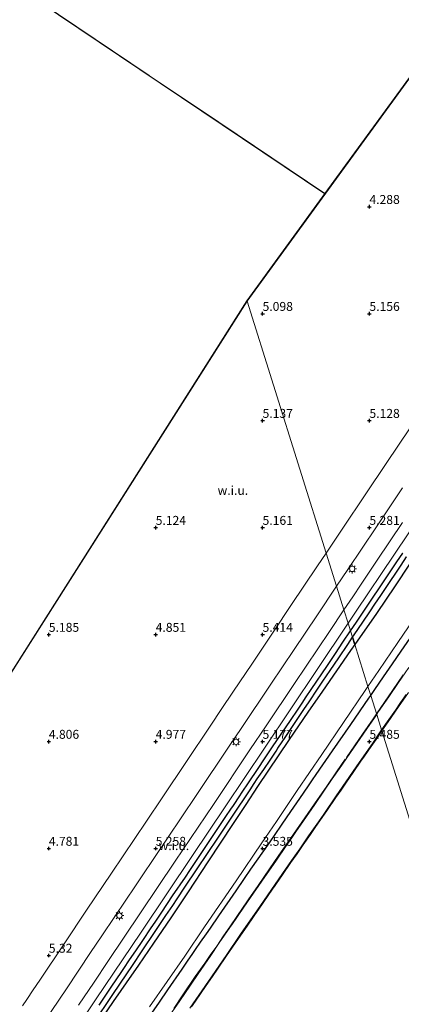
# Model space of a CAD drawing. Units: metres. Extents: x 56444 to 60009, y 437498 to 443750.
# Drawn here: x 59113 to 59220, y 438717 to 438993 of the extents above; entities that cross this region are included whole.
import ezdxf
from ezdxf.enums import TextEntityAlignment as Align

# ---------------------------------------------------------------- set-up
doc = ezdxf.new("R2010")
doc.units = ezdxf.units.M
doc.linetypes.add('IE-TERREINAFSCHEIDING', pattern=[10, 8, -2])
doc.layers.get('0').update_dxf_attribs({"lineweight": 25})
for name, color, linetype, lineweight in [('B-ME-GW-HOOGTEPUNT-S-B1', 10, 'Continuous', 25), ('B-ME-GW-INSTEEKWATERGANG-L-B1', 10, 'Continuous', 25), ('B-ME-GW-TEENLIJN-L-B1', 93, 'Continuous', 18), ('B-ME-IE-GRASLAND-GV-B6', 93, 'Continuous', 18), ('B-ME-IE-GRONDWERKLIJN-GROND_INGERICHT-GV-B6', 253, 'Continuous', 18), ('B-ME-IE-GRONDWERKLIJN-GROND_NIETINGERICHT-GV-B6', 253, 'Continuous', 18), ('B-ME-IE-HULPGEOMETRIE-L-B1', 53, 'Continuous', 18), ('B-ME-IE-MEUBILAIR_WEGMEUBILAIR-LICHTMAST-S-B1', 8, 'Continuous', 18), ('B-ME-IE-TERREINAFSCHEIDING-RASTERHEKWERK-L-B1', 8, 'IE-TERREINAFSCHEIDING', 18), ('B-ME-KG-KADASTRAAL-DAKRAND-L-B1', 13, 'Continuous', 18), ('B-ME-OB-BESCHOEIING-GV-B6', 10, 'Continuous', 25), ('B-ME-OG-BEBOUWING-GV-B6', 173, 'Continuous', 18), ('B-ME-OG-WATER-GV-B6', 153, 'Continuous', 18), ('B-ME-VH-VERH_SOORT-BITUMEN-GV-B6', 8, 'IE-TERREINAFSCHEIDING-NATUURLIJK-HOUTWAL', 18), ('B-ME-VH-VERH_SOORT-ONVERHARD-GV-B6', 8, 'Continuous', 18)]:
    doc.layers.add(name, color=color, linetype=linetype, lineweight=lineweight)
doc.styles.add('NLCS-ISO', font='NLCS-ISO.TTF')
doc.linetypes.add('IE-TERREINAFSCHEIDING-NATUURLIJK-HOUTWAL', pattern='A,7,-1.5,[67,NLCS.SHX,S=0.75,R=45,X=0,Y=0],-1.5,7,-1.5,[70,NLCS.SHX,S=0.75,R=0,X=0,Y=0],-1.5', length=20)

# ---------------------------------------------------------------- blocks, each defined once
blk = doc.blocks.new('hoogtepunt')
for p, q in [((-0.5, 0), (0.5, 0)), ((0, 0.5), (0, -0.5))]:
    blk.add_line(p, q)
blk = doc.blocks.new('lantaarnpaal')
for p, q in [((-0.75, 0), (-1.25, 0)), ((-0.88, 0.88), (-0.53, 0.53)), ((0, 0.75), (0, 1.25)), ((0.53, 0.53), (0.88, 0.88)), ((0.75, 0), (1.25, 0)), ((-0.53, -0.53), (-0.88, -0.88)), ((0, -0.75), (0, -1.25)), ((0.53, -0.53), (0.88, -0.88))]:
    blk.add_line(p, q)
blk.add_circle((0, 0), 0.75)

msp = doc.modelspace()

# ---------------------------------------------------------------- linework, layer by layer
at = {"layer": 'B-ME-GW-INSTEEKWATERGANG-L-B1'}
for points in [[(59205.5, 438821.342, 5.0864), (59207.1333, 438823.7723, 5.082), (59212.2403, 438831.3714, 5.0676), (59213.0795, 438832.62, 5.068), (59215.7062, 438836.5291, 5.0789), (59218.4965, 438840.6814, 5.1016), (59220.1477, 438843.1388, 5.1243)], [(59211.1695, 438803.2695, 3.9177), (59212.2966, 438804.9051, 4.1995), (59214.7606, 438808.4807, 4.006), (59217.2451, 438812.086, 3.752), (59219.6774, 438815.618, 3.7022), (59224.0886, 438822.0238, 3.7771)], [(59134.9265, 438716.3847, 5.0242), (59136.6144, 438718.8923, 5.0721), (59138.5188, 438721.7185, 5.0713), (59141.0702, 438725.5047, 5.0577), (59141.8781, 438726.7035, 5.0896), (59143.4842, 438729.0851, 5.0633), (59145.1822, 438731.603, 5.0565), (59147.1434, 438734.5112, 5.0605), (59149.5447, 438738.0719, 5.0472), (59150.6224, 438739.6699, 5.0119), (59151.7548, 438741.349, 5.073), (59152.4788, 438742.4266, 5.0351), (59155.5551, 438747.005, 5.062), (59159.1272, 438752.3213, 5.0516), (59160.3781, 438754.183, 5.036), (59161.2753, 438755.5176, 5.0704), (59162.4538, 438757.2708, 5.0648), (59165.8339, 438762.2993, 5.0488), (59168.4379, 438766.1732, 5.0549), (59170.5147, 438769.2628, 5.0807), (59171.9184, 438771.351, 5.0913), (59172.6306, 438772.4129, 5.0742), (59174.3966, 438775.0462, 5.0563), (59174.9109, 438775.8131, 5.0949), (59177.0282, 438778.9702, 5.065), (59179.3808, 438782.4781, 5.0598), (59181.567, 438785.738, 5.06), (59183.6186, 438788.7918, 5.0527), (59186.0427, 438792.4003, 5.044), (59188.6031, 438796.2114, 5.0673), (59190.748, 438799.4041, 5.0908), (59191.8868, 438801.0992, 5.0772), (59193.0717, 438802.863, 5.063), (59194.4336, 438804.8872, 5.0653), (59198.9941, 438811.6653, 5.0728), (59201.2513, 438815.02, 5.098), (59203.353, 438818.1473, 5.0923), (59205.5, 438821.342, 5.0864)], [(59149.0532, 438713.1905, 3.7064), (59151.8347, 438717.2424, 3.7572), (59154.174, 438720.6501, 3.6831), (59158.1947, 438726.5071, 3.6997), (59159.9326, 438729.0215, 3.7195), (59160.9866, 438730.5464, 3.8967), (59161.9955, 438732.006, 4.0451), (59163.3822, 438734.0122, 4.0658), (59165.0095, 438736.3664, 3.923), (59166.1402, 438738.0022, 3.7915), (59168.5423, 438741.4775, 3.7349), (59173.3892, 438748.4898, 3.7317), (59175.7323, 438751.8717, 3.7857), (59177.543, 438754.4851, 3.6996), (59182.7057, 438761.9367, 3.6937), (59187.7287, 438769.2337, 3.7169), (59192.2443, 438775.7936, 3.7377), (59192.839, 438776.6574, 4.0543), (59193.2943, 438777.3189, 4.1976), (59194.095, 438778.4821, 4.2166), (59194.853, 438779.5833, 4.094), (59195.8592, 438781.045, 4.0667), (59200.445, 438787.7069, 3.6894), (59205.5446, 438795.107, 3.7147), (59210.6342, 438802.4928, 3.7839), (59211.1695, 438803.2695, 3.9177)]]:
    msp.add_polyline3d(points, dxfattribs=at)
at = {"layer": 'B-ME-GW-TEENLIJN-L-B1'}
for points in [[(59221.7274, 438804.0785, 5.6531), (59218.9748, 438800.0906, 5.6259), (59216.0404, 438795.8393, 5.6452), (59214.2941, 438793.3093, 5.5964)], [(59214.2941, 438793.3093, 5.5964), (59212.6475, 438790.9239, 5.5505), (59211.2587, 438788.9117, 5.542), (59209.1819, 438785.903, 5.6028), (59208.5967, 438785.0561, 5.5791), (59206.2592, 438781.6736, 5.5388), (59204.3695, 438778.9389, 5.5134), (59202.8192, 438776.6954, 5.5362), (59201.3705, 438774.599, 5.5265), (59198.9851, 438771.1471, 5.4784), (59197.5295, 438769.0407, 5.444), (59195.593, 438766.2384, 5.4447), (59194.2151, 438764.2444, 5.4843), (59192.1917, 438761.3163, 5.4419), (59190.4651, 438758.8177, 5.4726), (59188.7678, 438756.3616, 5.4843), (59186.3882, 438752.918, 5.461), (59184.692, 438750.4627, 5.4132), (59184.1121, 438749.6231, 5.5339), (59183.6043, 438748.8881, 5.4697), (59179.7469, 438743.3041, 5.5091), (59178.4535, 438741.4318, 5.5049), (59176.4586, 438738.544, 5.4736), (59173.2021, 438733.8305, 5.4648), (59172.3884, 438732.6526, 5.493), (59170.7114, 438730.2253, 5.501), (59168.1119, 438726.4628, 5.4841), (59166.7027, 438724.4142, 5.4516), (59165.5928, 438722.8007, 5.4876), (59163.5508, 438719.8324, 5.4904), (59161.928, 438717.4631, 5.5496), (59160.8572, 438715.8998, 5.5431)]]:
    msp.add_polyline3d(points, dxfattribs=at)
at = {"layer": 'B-ME-IE-GRASLAND-GV-B6'}
for points in [[(59221.8676, 438811.0549, 5.5443), (59218.7906, 438806.5855, 5.5251), (59216.22, 438802.8516, 5.5533), (59213.3591, 438798.696, 5.5847), (59212.8405, 438797.9429, 5.5806), (59211.1695, 438803.2695, 3.9177), (59212.2966, 438804.9051, 4.1995), (59214.7606, 438808.4807, 4.006), (59217.2451, 438812.086, 3.752), (59219.6774, 438815.618, 3.7022), (59224.0886, 438822.0238, 3.7771)], [(59149.0532, 438713.1905, 3.7064), (59151.8347, 438717.2424, 3.7572), (59154.174, 438720.6501, 3.6831), (59158.1947, 438726.5071, 3.6997), (59159.9326, 438729.0215, 3.7195), (59160.9866, 438730.5464, 3.8967), (59161.9955, 438732.006, 4.0451), (59163.3822, 438734.0122, 4.0658), (59165.0095, 438736.3664, 3.923), (59166.1402, 438738.0022, 3.7915), (59168.5423, 438741.4775, 3.7349), (59173.3892, 438748.4898, 3.7317), (59175.7323, 438751.8717, 3.7857), (59177.543, 438754.4851, 3.6996), (59182.7057, 438761.9367, 3.6937), (59187.7287, 438769.2337, 3.7169), (59192.2443, 438775.7936, 3.7377), (59192.839, 438776.6574, 4.0543), (59193.2943, 438777.3189, 4.1976), (59194.095, 438778.4821, 4.2166), (59194.853, 438779.5833, 4.094), (59195.8592, 438781.045, 4.0667), (59200.445, 438787.7069, 3.6894), (59205.5446, 438795.107, 3.7147), (59210.6342, 438802.4928, 3.7839), (59211.1695, 438803.2695, 3.9177), (59212.8405, 438797.9429, 5.5806), (59210.0585, 438793.9033, 5.5582), (59206.2933, 438788.436, 5.53), (59202.3689, 438782.7575, 5.4273), (59200.3485, 438779.834, 5.4104), (59198.0148, 438776.4212, 5.396), (59195.4429, 438772.66, 5.357), (59192.2925, 438768.0962, 5.3374), (59190.1552, 438765, 5.331), (59188.9907, 438763.3115, 5.3911), (59187.2388, 438760.7716, 5.4239), (59184.6872, 438757.072, 5.4397), (59180.5786, 438751.1324, 5.4124), (59177.4052, 438746.5448, 5.4016), (59175.5787, 438743.9043, 5.4442), (59172.1197, 438738.9039, 5.4519), (59171.61, 438738.167, 5.426), (59168.6428, 438733.8273, 5.4118), (59166.2585, 438730.3402, 5.4004), (59162.7488, 438725.207, 5.418), (59160.5365, 438721.9795, 5.4327), (59157.5237, 438717.584, 5.413), (59153.9373, 438712.3485, 5.4452)], [(59221.7274, 438804.0785, 5.6531), (59218.9748, 438800.0906, 5.6259), (59216.0404, 438795.8393, 5.6452), (59214.2941, 438793.3093, 5.5964), (59214.2176, 438793.553, 5.5653), (59216.246, 438796.494, 5.585), (59218.0677, 438799.1418, 5.6076), (59219.5311, 438801.2688, 5.5962), (59221.0623, 438803.4944, 5.5906)], [(59232.9073, 438733.9763, 21.8249), (59214.2941, 438793.3093, 5.5964), (59216.0404, 438795.8393, 5.6452), (59218.9748, 438800.0906, 5.6259), (59221.7274, 438804.0785, 5.6531)], [(59160.408, 438715.5208, 5.5308), (59162.8879, 438719.1503, 5.4986), (59165.62, 438723.149, 5.4631), (59167.679, 438726.1446, 5.4711), (59170.5595, 438730.3354, 5.4822), (59174.627, 438736.2532, 5.4465), (59179.3868, 438743.155, 5.4999), (59182.0668, 438747.0413, 5.4773), (59186.3837, 438753.2768, 5.4113), (59188.9126, 438756.9298, 5.4274), (59191.214, 438760.254, 5.442), (59193.7345, 438763.898, 5.4309), (59196.4556, 438767.832, 5.4189), (59197.9462, 438769.987, 5.428), (59201.4503, 438775.0529, 5.5197), (59204.204, 438779.034, 5.4962), (59207.2893, 438783.5074, 5.5439), (59209.8659, 438787.2434, 5.5447), (59211.626, 438789.7953, 5.5317), (59213.0841, 438791.9095, 5.5544), (59214.2176, 438793.553, 5.5653), (59214.2941, 438793.3093, 5.5964), (59212.6475, 438790.9239, 5.5505), (59211.2587, 438788.9117, 5.542), (59209.1819, 438785.903, 5.6028), (59208.5967, 438785.0561, 5.5791), (59206.2592, 438781.6736, 5.5388), (59204.3695, 438778.9389, 5.5134), (59202.8192, 438776.6954, 5.5362), (59201.3705, 438774.599, 5.5265), (59198.9851, 438771.1471, 5.4784), (59197.5295, 438769.0407, 5.444), (59195.593, 438766.2384, 5.4447), (59194.2151, 438764.2444, 5.4843), (59192.1917, 438761.3163, 5.4419), (59190.4651, 438758.8177, 5.4726), (59188.7678, 438756.3616, 5.4843), (59186.3882, 438752.918, 5.461), (59184.692, 438750.4627, 5.4132), (59184.1121, 438749.6231, 5.5339), (59183.6043, 438748.8881, 5.4697), (59179.7469, 438743.3041, 5.5091), (59178.4535, 438741.4318, 5.5049), (59176.4586, 438738.544, 5.4736), (59173.2021, 438733.8305, 5.4648), (59172.3884, 438732.6526, 5.493), (59170.7114, 438730.2253, 5.501), (59168.1119, 438726.4628, 5.4841), (59166.7027, 438724.4142, 5.4516), (59165.5928, 438722.8007, 5.4876), (59163.5508, 438719.8324, 5.4904), (59161.928, 438717.4631, 5.5496), (59160.8572, 438715.8998, 5.5431)], [(59160.8572, 438715.8998, 5.5431), (59161.928, 438717.4631, 5.5496), (59163.5508, 438719.8324, 5.4904), (59165.5928, 438722.8007, 5.4876), (59166.7027, 438724.4142, 5.4516), (59168.1119, 438726.4628, 5.4841), (59170.7114, 438730.2253, 5.501), (59172.3884, 438732.6526, 5.493), (59173.2021, 438733.8305, 5.4648), (59176.4586, 438738.544, 5.4736), (59178.4535, 438741.4318, 5.5049), (59179.7469, 438743.3041, 5.5091), (59183.6043, 438748.8881, 5.4697), (59184.1121, 438749.6231, 5.5339), (59184.692, 438750.4627, 5.4132), (59186.3882, 438752.918, 5.461), (59188.7678, 438756.3616, 5.4843), (59190.4651, 438758.8177, 5.4726), (59192.1917, 438761.3163, 5.4419), (59194.2151, 438764.2444, 5.4843), (59195.593, 438766.2384, 5.4447), (59197.5295, 438769.0407, 5.444), (59198.9851, 438771.1471, 5.4784), (59201.3705, 438774.599, 5.5265), (59202.8192, 438776.6954, 5.5362), (59204.3695, 438778.9389, 5.5134), (59206.2592, 438781.6736, 5.5388), (59208.5967, 438785.0561, 5.5791), (59209.1819, 438785.903, 5.6028), (59211.2587, 438788.9117, 5.542), (59212.6475, 438790.9239, 5.5505), (59214.2941, 438793.3093, 5.5964), (59232.9073, 438733.9763, 21.8249)]]:
    msp.add_polyline3d(points, dxfattribs=at)
at = {"layer": 'B-ME-IE-GRONDWERKLIJN-GROND_INGERICHT-GV-B6'}
msp.add_polyline3d([(59257.7455, 439262.5332, 5.8929), (59130.99, 439073.8377, 5.8549), (59147.9514, 439062.4439, 5.8918), (59148.1134, 439062.3351, 4.6101), (59188.0624, 439035.4996, 4.6682), (59188.2591, 439035.3674, 5.8677), (59202.654, 439025.6977, 5.925), (59202.8068, 439025.5951, 4.6369), (59239.6861, 439000.8215, 4.6559), (59198.3025, 438943.9903, 4.7295), (59163.6465, 438967.2543, 4.7052), (59163.4804, 438967.3657, 5.8592), (59149.0925, 438977.0241, 5.8331), (59148.9264, 438977.1356, 4.7311), (59097.9242, 439011.3723, 4.6768)], dxfattribs=at)
at = {"layer": 'B-ME-IE-GRONDWERKLIJN-GROND_NIETINGERICHT-GV-B6'}
for points in [[(59535.3335, 439405.5785, 5.3477), (59394.812, 439213.6831, 5.255), (59176.4805, 438913.8469, 4.961), (58928.1995, 438523.2581, 5.556), (58926.0348, 438519.8528, 4.5062), (58925.8099, 438519.4989, 3.6151), (58922.6018, 438514.452, 3.7562), (58922.4304, 438514.1824, 4.5926), (58919.5263, 438509.6137, 5.2794), (58915.1753, 438502.7689, 5.2674), (58912.2393, 438498.1501, 5.2761), (58910.5824, 438495.5434, 5.2053), (58908.638, 438492.4846, 4.5254), (58908.4669, 438492.2154, 3.5598), (58893.549, 438468.747, 3.8871), (58893.4185, 438468.5416, 4.4671), (58872.9043, 438436.2693, 5.5511), (58765.3701, 438267.0996, 24.881)], [(58915.2604, 438503.0874, 5.2367), (58919.4596, 438509.6936, 5.2779), (58921.2884, 438512.5706, 5.2129), (58922.3765, 438514.2825, 4.1898), (58922.4325, 438514.3705, 3.5593), (58922.7788, 438514.9152, 3.3959), (58925.703, 438519.5157, 3.3959), (58925.9159, 438519.8505, 3.5563), (58925.9724, 438519.9395, 4.3287), (58927.4569, 438522.2749, 5.3595), (58928.7155, 438524.2549, 5.5015), (58975.6944, 438598.1622, 5.7018), (58975.7212, 438598.2044, 5.7018), (59036.7427, 438694.2034, 4.7689), (59074.442, 438753.512, 4.7181), (59176.3983, 438913.9096, 4.9768), (59198.3025, 438943.9903, 4.7295), (59239.6861, 439000.8215, 4.6559), (59239.7155, 439000.862, 4.656), (59373.5634, 439184.6727, 4.7269), (59394.7294, 439213.7394, 5.255), (59414.9602, 439241.3676, 4.7247)], [(59222.028, 438877.973, 5.2896), (59215.716, 438868.562, 5.269), (59209.638, 438859.52, 5.2611), (59203.3538, 438850.178, 5.2321), (59198.6546, 438843.1629, 5.2533), (59176.4805, 438913.8469, 4.961), (59394.812, 439213.6831, 5.255)], [(58928.1995, 438523.2581, 5.556), (59176.4805, 438913.8469, 4.961), (59198.6546, 438843.1629, 5.2533), (59196.2385, 438839.556, 5.2642), (59188.7732, 438828.469, 5.2658), (59183.923, 438821.235, 5.2747), (59177.9546, 438812.305, 5.254), (59172.473, 438804.141, 5.2663), (59169.3928, 438799.5545, 5.2331), (59166.0963, 438794.646, 5.2548), (59159.3974, 438784.685, 5.2559), (59152.6034, 438774.556, 5.2683), (59148.181, 438767.989, 5.2639), (59138.385, 438753.402, 5.2463), (59131.3941, 438742.998, 5.2489), (59125.091, 438733.588, 5.2622), (59118.2448, 438723.415, 5.2462), (59116.3741, 438720.643, 5.2457), (59114.5725, 438717.971, 5.245), (59113.3705, 438716.202, 5.2658)], [(59204.7249, 438838.562, 5.2341), (59212.7306, 438850.492, 5.251), (59220.08, 438861.434, 5.236)], [(59220.1477, 438843.1388, 5.1243), (59218.4965, 438840.6814, 5.1016), (59215.7062, 438836.5291, 5.0789), (59213.0795, 438832.62, 5.068), (59212.2403, 438831.3714, 5.0676), (59207.1333, 438823.7723, 5.082), (59205.5, 438821.342, 5.0864), (59204.8306, 438823.4758, 5.1713), (59207.1033, 438826.861, 5.1704), (59217.6375, 438842.545, 5.1825), (59226.0276, 438855.072, 5.1945)], [(59220.12, 438851.722, 5.2655), (59212.9892, 438841.1488, 5.2535), (59208.5125, 438834.4396, 5.2507), (59206.1301, 438830.9102, 5.2658), (59203.6532, 438827.2289, 5.2569), (59201.5714, 438833.8652, 5.2381), (59204.7249, 438838.562, 5.2341)], [(59221.2091, 438842.0695, 4.5579), (59219.6642, 438839.7653, 4.5925), (59218.7446, 438838.3937, 4.5934), (59216.0451, 438834.3672, 4.5422), (59213.9556, 438831.2507, 4.5127), (59212.35, 438828.8641, 4.5126), (59210.9048, 438826.7159, 4.4958), (59208.9116, 438823.7614, 4.5392), (59206.5431, 438820.2507, 4.5809), (59206.0648, 438819.5416, 4.5645), (59205.5, 438821.342, 5.0864), (59207.1333, 438823.7723, 5.082), (59212.2403, 438831.3714, 5.0676), (59213.0795, 438832.62, 5.068), (59215.7062, 438836.5291, 5.0789), (59218.4965, 438840.6814, 5.1016), (59220.1477, 438843.1388, 5.1243)], [(59119.5103, 438711.675, 5.2482), (59125.7129, 438720.914, 5.256), (59132.5315, 438731.109, 5.2371), (59135.6966, 438735.8349, 5.2669), (59139.3321, 438741.263, 5.2423), (59145.1263, 438749.891, 5.2635), (59146.777, 438752.349, 5.2358), (59154.0805, 438763.196, 5.2215), (59162.1355, 438775.179, 5.2379), (59171.6243, 438789.304, 5.2345), (59174.7897, 438794.0118, 5.2411), (59183.104, 438806.384, 5.2497), (59189.678, 438816.154, 5.2551), (59196.0111, 438825.584, 5.245), (59201.5714, 438833.8652, 5.2381), (59203.6532, 438827.2289, 5.2569), (59199.5971, 438821.2004, 5.2425), (59189.7762, 438806.5769, 5.2387), (59181.7733, 438794.7046, 5.231), (59177.2403, 438787.9548, 5.2258), (59166.9894, 438772.6737, 5.2279), (59156.2883, 438756.7672, 5.2185), (59146.5398, 438742.2819, 5.222), (59137.3783, 438728.6589, 5.1895), (59133.5089, 438722.8759, 5.2227), (59129.1254, 438716.3489, 5.2246)], [(59224.0886, 438822.0238, 3.7771), (59219.6774, 438815.618, 3.7022), (59217.2451, 438812.086, 3.752), (59214.7606, 438808.4807, 4.006), (59212.2966, 438804.9051, 4.1995), (59211.1695, 438803.2695, 3.9177), (59210.3845, 438805.7718, 3.2947), (59213.3979, 438810.1974, 3.3646), (59218.7496, 438818.057, 3.3046), (59227.5792, 438831.0176, 3.2837)], [(59125.9121, 438705.9455, 5.1436), (59133.9263, 438717.881, 5.1493), (59146.6864, 438736.885, 5.1617), (59161.1323, 438758.388, 5.1651), (59170.2489, 438771.982, 5.1695), (59181.2938, 438788.428, 5.1681), (59196.1028, 438810.476, 5.1748), (59204.8306, 438823.4758, 5.1713), (59205.5, 438821.342, 5.0864), (59203.353, 438818.1473, 5.0923), (59201.2513, 438815.02, 5.098), (59198.9941, 438811.6653, 5.0728), (59194.4336, 438804.8872, 5.0653), (59193.0717, 438802.863, 5.063), (59191.8868, 438801.0992, 5.0772), (59190.748, 438799.4041, 5.0908), (59188.6031, 438796.2114, 5.0673), (59186.0427, 438792.4003, 5.044), (59183.6186, 438788.7918, 5.0527), (59181.567, 438785.738, 5.06), (59179.3808, 438782.4781, 5.0598), (59177.0282, 438778.9702, 5.065), (59174.9109, 438775.8131, 5.0949), (59174.3966, 438775.0462, 5.0563), (59172.6306, 438772.4129, 5.0742), (59171.9184, 438771.351, 5.0913), (59170.5147, 438769.2628, 5.0807), (59168.4379, 438766.1732, 5.0549), (59165.8339, 438762.2993, 5.0488), (59162.4538, 438757.2708, 5.0648), (59161.2753, 438755.5176, 5.0704), (59160.3781, 438754.183, 5.036), (59159.1272, 438752.3213, 5.0516), (59155.5551, 438747.005, 5.062), (59152.4788, 438742.4266, 5.0351), (59151.7548, 438741.349, 5.073), (59150.6224, 438739.6699, 5.0119), (59149.5447, 438738.0719, 5.0472), (59147.1434, 438734.5112, 5.0605), (59145.1822, 438731.603, 5.0565), (59143.4842, 438729.0851, 5.0633), (59141.8781, 438726.7035, 5.0896), (59141.0702, 438725.5047, 5.0577), (59138.5188, 438721.7185, 5.0713), (59136.6144, 438718.8923, 5.0721), (59134.9265, 438716.3847, 5.0242)], [(59134.9265, 438716.3847, 5.0242), (59136.6144, 438718.8923, 5.0721), (59138.5188, 438721.7185, 5.0713), (59141.0702, 438725.5047, 5.0577), (59141.8781, 438726.7035, 5.0896), (59143.4842, 438729.0851, 5.0633), (59145.1822, 438731.603, 5.0565), (59147.1434, 438734.5112, 5.0605), (59149.5447, 438738.0719, 5.0472), (59150.6224, 438739.6699, 5.0119), (59151.7548, 438741.349, 5.073), (59152.4788, 438742.4266, 5.0351), (59155.5551, 438747.005, 5.062), (59159.1272, 438752.3213, 5.0516), (59160.3781, 438754.183, 5.036), (59161.2753, 438755.5176, 5.0704), (59162.4538, 438757.2708, 5.0648), (59165.8339, 438762.2993, 5.0488), (59168.4379, 438766.1732, 5.0549), (59170.5147, 438769.2628, 5.0807), (59171.9184, 438771.351, 5.0913), (59172.6306, 438772.4129, 5.0742), (59174.3966, 438775.0462, 5.0563), (59174.9109, 438775.8131, 5.0949), (59177.0282, 438778.9702, 5.065), (59179.3808, 438782.4781, 5.0598), (59181.567, 438785.738, 5.06), (59183.6186, 438788.7918, 5.0527), (59186.0427, 438792.4003, 5.044), (59188.6031, 438796.2114, 5.0673), (59190.748, 438799.4041, 5.0908), (59191.8868, 438801.0992, 5.0772), (59193.0717, 438802.863, 5.063), (59194.4336, 438804.8872, 5.0653), (59198.9941, 438811.6653, 5.0728), (59201.2513, 438815.02, 5.098), (59203.353, 438818.1473, 5.0923), (59205.5, 438821.342, 5.0864), (59206.0648, 438819.5416, 4.5645), (59204.708, 438817.5305, 4.5179), (59202.1876, 438813.7944, 4.5656), (59199.786, 438810.2346, 4.5502), (59197.738, 438807.1989, 4.5023), (59196.4231, 438805.2461, 4.5238), (59193.7024, 438801.2055, 4.5412), (59192.6078, 438799.5799, 4.5592), (59191.2985, 438797.6354, 4.5137), (59188.4774, 438793.4458, 4.5165), (59187.3354, 438791.7463, 4.5323), (59185.1164, 438788.4441, 4.5552), (59184.5816, 438787.6484, 4.5364), (59182.8874, 438785.1271, 4.5329), (59181.1156, 438782.4904, 4.5714), (59179.3172, 438779.8141, 4.5418), (59178.4541, 438778.5297, 4.4833), (59177.2944, 438776.8039, 4.5063), (59172.3325, 438769.4024, 4.5353), (59168.2046, 438763.245, 4.5189), (59165.329, 438758.9494, 4.5093), (59162.4515, 438754.6511, 4.5343), (59159.0068, 438749.5008, 4.5086), (59156.8246, 438746.238, 4.5478), (59155.57, 438744.3623, 4.4828), (59153.6549, 438741.4988, 4.4943), (59152.7396, 438740.1345, 4.473), (59149.1413, 438734.7709, 4.515), (59148.5338, 438733.8654, 4.519), (59146.8392, 438731.3495, 4.5347), (59144.459, 438727.8157, 4.5305), (59140.7414, 438722.2964, 4.4774), (59138.7871, 438719.3948, 4.4985), (59137.0424, 438716.804, 4.5232), (59134.9525, 438713.7006, 4.523)], [(59149.0795, 438715.9228, 3.3878), (59158.9288, 438730.1654, 3.4161), (59164.5252, 438738.3401, 3.4447), (59173.3819, 438751.277, 3.2733), (59180.6081, 438761.9353, 3.4309), (59184.6721, 438767.9295, 3.2808), (59190.5128, 438776.5441, 3.3938), (59197.4011, 438786.704, 3.368), (59209.6144, 438804.6408, 3.2768), (59210.3845, 438805.7718, 3.2947), (59211.1695, 438803.2695, 3.9177), (59210.6342, 438802.4928, 3.7839), (59205.5446, 438795.107, 3.7147), (59200.445, 438787.7069, 3.6894), (59195.8592, 438781.045, 4.0667), (59194.853, 438779.5833, 4.094), (59194.095, 438778.4821, 4.2166), (59193.2943, 438777.3189, 4.1976), (59192.839, 438776.6574, 4.0543), (59192.2443, 438775.7936, 3.7377), (59187.7287, 438769.2337, 3.7169), (59182.7057, 438761.9367, 3.6937), (59177.543, 438754.4851, 3.6996), (59175.7323, 438751.8717, 3.7857), (59173.3892, 438748.4898, 3.7317), (59168.5423, 438741.4775, 3.7349), (59166.1402, 438738.0022, 3.7915), (59165.0095, 438736.3664, 3.923), (59163.3822, 438734.0122, 4.0658), (59161.9955, 438732.006, 4.0451), (59160.9866, 438730.5464, 3.8967), (59159.9326, 438729.0215, 3.7195), (59158.1947, 438726.5071, 3.6997), (59154.174, 438720.6501, 3.6831), (59151.8347, 438717.2424, 3.7572), (59149.0532, 438713.1905, 3.7064)]]:
    msp.add_polyline3d(points, dxfattribs=at)
at = {"layer": 'B-ME-IE-HULPGEOMETRIE-L-B1'}
msp.add_line((59176.4805, 438913.8469, 4.961), (59394.812, 439213.6831, 5.255), dxfattribs=at)
for points in [[(58772.7052, 438179.9385, 5.302), (58765.3701, 438267.0996, 24.881), (58872.9043, 438436.2693, 5.5511), (58893.4185, 438468.5416, 4.4671), (58893.549, 438468.747, 3.8871), (58908.4669, 438492.2154, 3.5598), (58908.638, 438492.4846, 4.5254), (58910.5824, 438495.5434, 5.2053), (58912.2393, 438498.1501, 5.2761), (58915.1753, 438502.7689, 5.2674), (58919.5263, 438509.6137, 5.2794), (58922.4304, 438514.1824, 4.5926), (58922.6018, 438514.452, 3.7562), (58925.8099, 438519.4989, 3.6151), (58926.0348, 438519.8528, 4.5062), (58928.1995, 438523.2581, 5.556), (59176.4805, 438913.8469, 4.961)], [(59239.3095, 438713.568, 21.6304), (59238.2098, 438717.0736, 21.584), (59237.1444, 438720.4697, 21.6023), (59236.2742, 438723.2437, 21.6387), (59236.1689, 438723.5793, 21.6495), (59234.1037, 438730.1624, 21.7977), (59232.9073, 438733.9763, 21.8249), (59214.2941, 438793.3093, 5.5964), (59214.2176, 438793.553, 5.5653), (59212.8405, 438797.9429, 5.5806), (59211.1695, 438803.2695, 3.9177), (59210.3845, 438805.7718, 3.2947), (59206.6969, 438817.5268, 3.6839), (59206.0648, 438819.5416, 4.5645), (59205.5, 438821.342, 5.0864), (59204.8306, 438823.4758, 5.1713), (59203.6532, 438827.2289, 5.2569), (59201.5714, 438833.8652, 5.2381), (59198.6546, 438843.1629, 5.2533), (59176.4805, 438913.8469, 4.961)]]:
    msp.add_polyline3d(points, dxfattribs=at)
at = {"layer": 'B-ME-IE-TERREINAFSCHEIDING-RASTERHEKWERK-L-B1'}
for points in [[(59220.231, 438809.023, 5.5229), (59217.236, 438804.5841, 5.5721), (59212.7897, 438798.1048, 5.5677)], [(59212.7897, 438798.1048, 5.5677), (59211.838, 438796.718, 5.5667), (59208.841, 438792.387, 5.417), (59204.0276, 438785.3745, 5.4912), (59201.5635, 438781.7848, 5.443), (59198.7967, 438777.7825, 5.498), (59195.3887, 438772.8191, 5.4915), (59192.7033, 438768.908, 5.363), (59189.513, 438764.296, 5.3994), (59185.2162, 438758.1884, 5.4204), (59182.6949, 438754.6045, 5.3902), (59179.5378, 438749.9712, 5.5108), (59176.7285, 438745.8745, 5.4746), (59174.935, 438743.259, 5.482), (59173.7778, 438741.573, 5.3515), (59171.565, 438738.349, 5.5921), (59169.845, 438735.7963, 5.5545), (59167.9147, 438732.9315, 5.3856), (59166.1266, 438730.3836, 5.4487), (59164.5647, 438728.158, 5.419), (59161.9154, 438724.3846, 5.5062), (59158.4451, 438719.2561, 5.4201), (59155.8731, 438715.4078, 5.4546)]]:
    msp.add_polyline3d(points, dxfattribs=at)
at = {"layer": 'B-ME-KG-KADASTRAAL-DAKRAND-L-B1'}
msp.add_polyline3d([(59013.6458, 438930.5981, 19.4272), (59077.1768, 439025.2395, 19.4272), (59198.2731, 438943.9499, 19.4989)], dxfattribs=at)
at = {"layer": 'B-ME-OB-BESCHOEIING-GV-B6'}
for points in [[(59222.0174, 438840.019, 3.658), (59218.0385, 438834.0266, 3.6772), (59212.7994, 438826.266, 3.6659), (59206.6969, 438817.5268, 3.6839), (59206.0648, 438819.5416, 4.5645), (59206.5431, 438820.2507, 4.5809), (59208.9116, 438823.7614, 4.5392), (59210.9048, 438826.7159, 4.4958), (59212.35, 438828.8641, 4.5126), (59213.9556, 438831.2507, 4.5127), (59216.0451, 438834.3672, 4.5422), (59218.7446, 438838.3937, 4.5934), (59219.6642, 438839.7653, 4.5925), (59221.2091, 438842.0695, 4.5579)], [(59134.9525, 438713.7006, 4.523), (59137.0424, 438716.804, 4.5232), (59138.7871, 438719.3948, 4.4985), (59140.7414, 438722.2964, 4.4774), (59144.459, 438727.8157, 4.5305), (59146.8392, 438731.3495, 4.5347), (59148.5338, 438733.8654, 4.519), (59149.1413, 438734.7709, 4.515), (59152.7396, 438740.1345, 4.473), (59153.6549, 438741.4988, 4.4943), (59155.57, 438744.3623, 4.4828), (59156.8246, 438746.238, 4.5478), (59159.0068, 438749.5008, 4.5086), (59162.4515, 438754.6511, 4.5343), (59165.329, 438758.9494, 4.5093), (59168.2046, 438763.245, 4.5189), (59172.3325, 438769.4024, 4.5353), (59177.2944, 438776.8039, 4.5063), (59178.4541, 438778.5297, 4.4833), (59179.3172, 438779.8141, 4.5418), (59181.1156, 438782.4904, 4.5714), (59182.8874, 438785.1271, 4.5329), (59184.5816, 438787.6484, 4.5364), (59185.1164, 438788.4441, 4.5552), (59187.3354, 438791.7463, 4.5323), (59188.4774, 438793.4458, 4.5165), (59191.2985, 438797.6354, 4.5137), (59192.6078, 438799.5799, 4.5592), (59193.7024, 438801.2055, 4.5412), (59196.4231, 438805.2461, 4.5238), (59197.738, 438807.1989, 4.5023), (59199.786, 438810.2346, 4.5502), (59202.1876, 438813.7944, 4.5656), (59204.708, 438817.5305, 4.5179), (59206.0648, 438819.5416, 4.5645), (59206.6969, 438817.5268, 3.6839), (59205.5204, 438815.842, 3.6874), (59197.5752, 438804.467, 3.775), (59193.522, 438798.5874, 3.8), (59188.279, 438790.898, 3.766), (59179.402, 438777.683, 3.7636), (59176.1062, 438772.7031, 3.7356), (59172.574, 438767.366, 3.756), (59165.407, 438756.549, 3.811), (59159.8723, 438748.171, 3.773), (59155.0184, 438740.8782, 3.6388), (59150.1918, 438733.78, 3.6687), (59145.9712, 438727.623, 3.7226), (59142.461, 438722.609, 3.743), (59141.0081, 438720.5086, 3.7999), (59138.86, 438717.403, 3.7369), (59135.6827, 438712.728, 3.645)]]:
    msp.add_polyline3d(points, dxfattribs=at)
at = {"layer": 'B-ME-OG-BEBOUWING-GV-B6'}
msp.add_polyline3d([(59198.3025, 438943.9903, 4.7295), (59176.3983, 438913.9096, 4.9768), (59074.442, 438753.512, 4.7181), (59037.0263, 438778.6284, 4.6863), (59036.8602, 438778.7399, 5.9603), (59022.3412, 438788.4863, 5.9328), (59022.1751, 438788.5978, 4.7228), (58971.3698, 438822.7024, 4.6258), (58971.2037, 438822.8139, 5.8678), (58950.5425, 438836.6834, 5.8218), (59013.6043, 438930.6259, 5.6678), (59077.1632, 439025.3089, 5.7958), (59097.7582, 439011.4838, 5.8408), (59097.9242, 439011.3723, 4.6768), (59148.9264, 438977.1356, 4.7311), (59149.0925, 438977.0241, 5.8331), (59163.4804, 438967.3657, 5.8592), (59163.6465, 438967.2543, 4.7052), (59198.3025, 438943.9903, 4.7295)], dxfattribs=at)
at = {"layer": 'B-ME-OG-WATER-GV-B6'}
for points in [[(59227.5792, 438831.0176, 3.2837), (59218.7496, 438818.057, 3.3046), (59213.3979, 438810.1974, 3.3646), (59210.3845, 438805.7718, 3.2947), (59206.6969, 438817.5268, 3.6839), (59212.7994, 438826.266, 3.6659), (59218.0385, 438834.0266, 3.6772), (59222.0174, 438840.019, 3.658)], [(59135.6827, 438712.728, 3.645), (59138.86, 438717.403, 3.7369), (59141.0081, 438720.5086, 3.7999), (59142.461, 438722.609, 3.743), (59145.9712, 438727.623, 3.7226), (59150.1918, 438733.78, 3.6687), (59155.0184, 438740.8782, 3.6388), (59159.8723, 438748.171, 3.773), (59165.407, 438756.549, 3.811), (59172.574, 438767.366, 3.756), (59176.1062, 438772.7031, 3.7356), (59179.402, 438777.683, 3.7636), (59188.279, 438790.898, 3.766), (59193.522, 438798.5874, 3.8), (59197.5752, 438804.467, 3.775), (59205.5204, 438815.842, 3.6874), (59206.6969, 438817.5268, 3.6839), (59210.3845, 438805.7718, 3.2947), (59209.6144, 438804.6408, 3.2768), (59197.4011, 438786.704, 3.368), (59190.5128, 438776.5441, 3.3938), (59184.6721, 438767.9295, 3.2808), (59180.6081, 438761.9353, 3.4309), (59173.3819, 438751.277, 3.2733), (59164.5252, 438738.3401, 3.4447), (59158.9288, 438730.1654, 3.4161), (59149.0795, 438715.9228, 3.3878)]]:
    msp.add_polyline3d(points, dxfattribs=at)
at = {"layer": 'B-ME-VH-VERH_SOORT-BITUMEN-GV-B6'}
for points in [[(59220.08, 438861.434, 5.236), (59212.7306, 438850.492, 5.251), (59204.7249, 438838.562, 5.2341), (59201.5714, 438833.8652, 5.2381), (59198.6546, 438843.1629, 5.2533), (59203.3538, 438850.178, 5.2321), (59209.638, 438859.52, 5.2611), (59215.716, 438868.562, 5.269), (59222.028, 438877.973, 5.2896)], [(59226.0276, 438855.072, 5.1945), (59217.6375, 438842.545, 5.1825), (59207.1033, 438826.861, 5.1704), (59204.8306, 438823.4758, 5.1713), (59203.6532, 438827.2289, 5.2569), (59206.1301, 438830.9102, 5.2658), (59208.5125, 438834.4396, 5.2507), (59212.9892, 438841.1488, 5.2535), (59220.12, 438851.722, 5.2655)], [(59113.3705, 438716.202, 5.2658), (59114.5725, 438717.971, 5.245), (59116.3741, 438720.643, 5.2457), (59118.2448, 438723.415, 5.2462), (59125.091, 438733.588, 5.2622), (59131.3941, 438742.998, 5.2489), (59138.385, 438753.402, 5.2463), (59148.181, 438767.989, 5.2639), (59152.6034, 438774.556, 5.2683), (59159.3974, 438784.685, 5.2559), (59166.0963, 438794.646, 5.2548), (59169.3928, 438799.5545, 5.2331), (59172.473, 438804.141, 5.2663), (59177.9546, 438812.305, 5.254), (59183.923, 438821.235, 5.2747), (59188.7732, 438828.469, 5.2658), (59196.2385, 438839.556, 5.2642), (59198.6546, 438843.1629, 5.2533), (59201.5714, 438833.8652, 5.2381), (59196.0111, 438825.584, 5.245), (59189.678, 438816.154, 5.2551), (59183.104, 438806.384, 5.2497), (59174.7897, 438794.0118, 5.2411), (59171.6243, 438789.304, 5.2345), (59162.1355, 438775.179, 5.2379), (59154.0805, 438763.196, 5.2215), (59146.777, 438752.349, 5.2358), (59145.1263, 438749.891, 5.2635), (59139.3321, 438741.263, 5.2423), (59135.6966, 438735.8349, 5.2669), (59132.5315, 438731.109, 5.2371), (59125.7129, 438720.914, 5.256), (59119.5103, 438711.675, 5.2482)], [(59129.1254, 438716.3489, 5.2246), (59133.5089, 438722.8759, 5.2227), (59137.3783, 438728.6589, 5.1895), (59146.5398, 438742.2819, 5.222), (59156.2883, 438756.7672, 5.2185), (59166.9894, 438772.6737, 5.2279), (59177.2403, 438787.9548, 5.2258), (59181.7733, 438794.7046, 5.231), (59189.7762, 438806.5769, 5.2387), (59199.5971, 438821.2004, 5.2425), (59203.6532, 438827.2289, 5.2569), (59204.8306, 438823.4758, 5.1713), (59196.1028, 438810.476, 5.1748), (59181.2938, 438788.428, 5.1681), (59170.2489, 438771.982, 5.1695), (59161.1323, 438758.388, 5.1651), (59146.6864, 438736.885, 5.1617), (59133.9263, 438717.881, 5.1493), (59125.9121, 438705.9455, 5.1436)]]:
    msp.add_polyline3d(points, dxfattribs=at)
at = {"layer": 'B-ME-VH-VERH_SOORT-ONVERHARD-GV-B6'}
for points in [[(59221.0623, 438803.4944, 5.5906), (59219.5311, 438801.2688, 5.5962), (59218.0677, 438799.1418, 5.6076), (59216.246, 438796.494, 5.585), (59214.2176, 438793.553, 5.5653), (59212.8405, 438797.9429, 5.5806), (59213.3591, 438798.696, 5.5847), (59216.22, 438802.8516, 5.5533), (59218.7906, 438806.5855, 5.5251), (59221.8676, 438811.0549, 5.5443)], [(59153.9373, 438712.3485, 5.4452), (59157.5237, 438717.584, 5.413), (59160.5365, 438721.9795, 5.4327), (59162.7488, 438725.207, 5.418), (59166.2585, 438730.3402, 5.4004), (59168.6428, 438733.8273, 5.4118), (59171.61, 438738.167, 5.426), (59172.1197, 438738.9039, 5.4519), (59175.5787, 438743.9043, 5.4442), (59177.4052, 438746.5448, 5.4016), (59180.5786, 438751.1324, 5.4124), (59184.6872, 438757.072, 5.4397), (59187.2388, 438760.7716, 5.4239), (59188.9907, 438763.3115, 5.3911), (59190.1552, 438765, 5.331), (59192.2925, 438768.0962, 5.3374), (59195.4429, 438772.66, 5.357), (59198.0148, 438776.4212, 5.396), (59200.3485, 438779.834, 5.4104), (59202.3689, 438782.7575, 5.4273), (59206.2933, 438788.436, 5.53), (59210.0585, 438793.9033, 5.5582), (59212.8405, 438797.9429, 5.5806), (59214.2176, 438793.553, 5.5653), (59213.0841, 438791.9095, 5.5544), (59211.626, 438789.7953, 5.5317), (59209.8659, 438787.2434, 5.5447), (59207.2893, 438783.5074, 5.5439), (59204.204, 438779.034, 5.4962), (59201.4503, 438775.0529, 5.5197), (59197.9462, 438769.987, 5.428), (59196.4556, 438767.832, 5.4189), (59193.7345, 438763.898, 5.4309), (59191.214, 438760.254, 5.442), (59188.9126, 438756.9298, 5.4274), (59186.3837, 438753.2768, 5.4113), (59182.0668, 438747.0413, 5.4773), (59179.3868, 438743.155, 5.4999), (59174.627, 438736.2532, 5.4465), (59170.5595, 438730.3354, 5.4822), (59167.679, 438726.1446, 5.4711), (59165.62, 438723.149, 5.4631), (59162.8879, 438719.1503, 5.4986), (59160.408, 438715.5208, 5.5308)]]:
    msp.add_polyline3d(points, dxfattribs=at)

# ---------------------------------------------------------------- block references
at = {"layer": 'B-ME-GW-HOOGTEPUNT-S-B1', "rotation": 90}
for p in [(59210.7916, 438940.3058, 4.288), (59210.7916, 438940.3058, 4.288), (59180.7916, 438910.3058, 5.098), (59180.7916, 438910.3058, 5.098), (59210.7916, 438910.3058, 5.156), (59210.7916, 438910.3058, 5.156), (59180.7916, 438880.3058, 5.137), (59180.7916, 438880.3058, 5.137), (59210.7916, 438880.3058, 5.128), (59210.7916, 438880.3058, 5.128), (59150.7916, 438850.3058, 5.124), (59150.7916, 438850.3058, 5.124), (59180.7916, 438850.3058, 5.161), (59180.7916, 438850.3058, 5.161), (59210.7916, 438850.3058, 5.281), (59210.7916, 438850.3058, 5.281), (59120.7916, 438820.3058, 5.185), (59120.7916, 438820.3058, 5.185), (59150.7916, 438820.3058, 4.851), (59150.7916, 438820.3058, 4.851), (59180.7916, 438820.3058, 5.414), (59180.7916, 438820.3058, 5.414), (59120.7916, 438790.3058, 4.806), (59120.7916, 438790.3058, 4.806), (59150.7916, 438790.3058, 4.977), (59150.7916, 438790.3058, 4.977), (59180.7916, 438790.3058, 5.177), (59180.7916, 438790.3058, 5.177), (59210.7916, 438790.3058, 5.485), (59210.7916, 438790.3058, 5.485), (59120.7916, 438760.3058, 4.781), (59120.7916, 438760.3058, 4.781), (59150.7916, 438760.3058, 5.258), (59150.7916, 438760.3058, 5.258), (59180.7916, 438760.3058, 3.535), (59180.7916, 438760.3058, 3.535), (59120.7916, 438730.3058, 5.32), (59120.7916, 438730.3058, 5.32)]:
    msp.add_blockref('hoogtepunt', p, dxfattribs=at)
at = {"layer": 'B-ME-IE-MEUBILAIR_WEGMEUBILAIR-LICHTMAST-S-B1', "rotation": 90}
for p in [(59205.9533, 438838.7328, 5.2531), (59173.3467, 438790.2395, 5.261), (59140.6043, 438741.5084, 5.387)]:
    msp.add_blockref('lantaarnpaal', p, dxfattribs=at)

# ---------------------------------------------------------------- texts
at = {"layer": 'B-ME-GW-HOOGTEPUNT-S-B1', "ltscale": 0.2, "style": 'NLCS-ISO'}
for s, p in [('4.288', (59210.7916, 438940.3058, 4.288)), ('4.288', (59210.7916, 438940.3058, 4.288)), ('5.098', (59180.7916, 438910.3058, 5.098)), ('5.098', (59180.7916, 438910.3058, 5.098)), ('5.156', (59210.7916, 438910.3058, 5.156)), ('5.156', (59210.7916, 438910.3058, 5.156)), ('5.137', (59180.7916, 438880.3058, 5.137)), ('5.137', (59180.7916, 438880.3058, 5.137)), ('5.128', (59210.7916, 438880.3058, 5.128)), ('5.128', (59210.7916, 438880.3058, 5.128)), ('5.124', (59150.7916, 438850.3058, 5.124)), ('5.124', (59150.7916, 438850.3058, 5.124)), ('5.161', (59180.7916, 438850.3058, 5.161)), ('5.161', (59180.7916, 438850.3058, 5.161)), ('5.281', (59210.7916, 438850.3058, 5.281)), ('5.281', (59210.7916, 438850.3058, 5.281)), ('5.185', (59120.7916, 438820.3058, 5.185)), ('5.185', (59120.7916, 438820.3058, 5.185)), ('4.851', (59150.7916, 438820.3058, 4.851)), ('4.851', (59150.7916, 438820.3058, 4.851)), ('5.414', (59180.7916, 438820.3058, 5.414)), ('5.414', (59180.7916, 438820.3058, 5.414)), ('4.806', (59120.7916, 438790.3058, 4.806)), ('4.806', (59120.7916, 438790.3058, 4.806)), ('4.977', (59150.7916, 438790.3058, 4.977)), ('4.977', (59150.7916, 438790.3058, 4.977)), ('5.177', (59180.7916, 438790.3058, 5.177)), ('5.177', (59180.7916, 438790.3058, 5.177)), ('5.485', (59210.7916, 438790.3058, 5.485)), ('5.485', (59210.7916, 438790.3058, 5.485)), ('4.781', (59120.7916, 438760.3058, 4.781)), ('4.781', (59120.7916, 438760.3058, 4.781)), ('5.258', (59150.7916, 438760.3058, 5.258)), ('5.258', (59150.7916, 438760.3058, 5.258)), ('3.535', (59180.7916, 438760.3058, 3.535)), ('3.535', (59180.7916, 438760.3058, 3.535)), ('5.32', (59120.7916, 438730.3058, 5.32)), ('5.32', (59120.7916, 438730.3058, 5.32))]:
    msp.add_text(s, height=2.5, dxfattribs=at).set_placement(p, align=Align.BOTTOM_LEFT)
at = {"layer": 'B-ME-IE-GRONDWERKLIJN-GROND_NIETINGERICHT-GV-B6', "ltscale": 0.2, "style": 'NLCS-ISO'}
for p in [(59172.46178, 438860.74758), (59155.89733, 438761.11839)]:
    msp.add_text('w.i.u.', height=2.5, dxfattribs=at).set_placement(p, align=Align.MIDDLE_CENTER)

doc.saveas('drawing.dxf')
